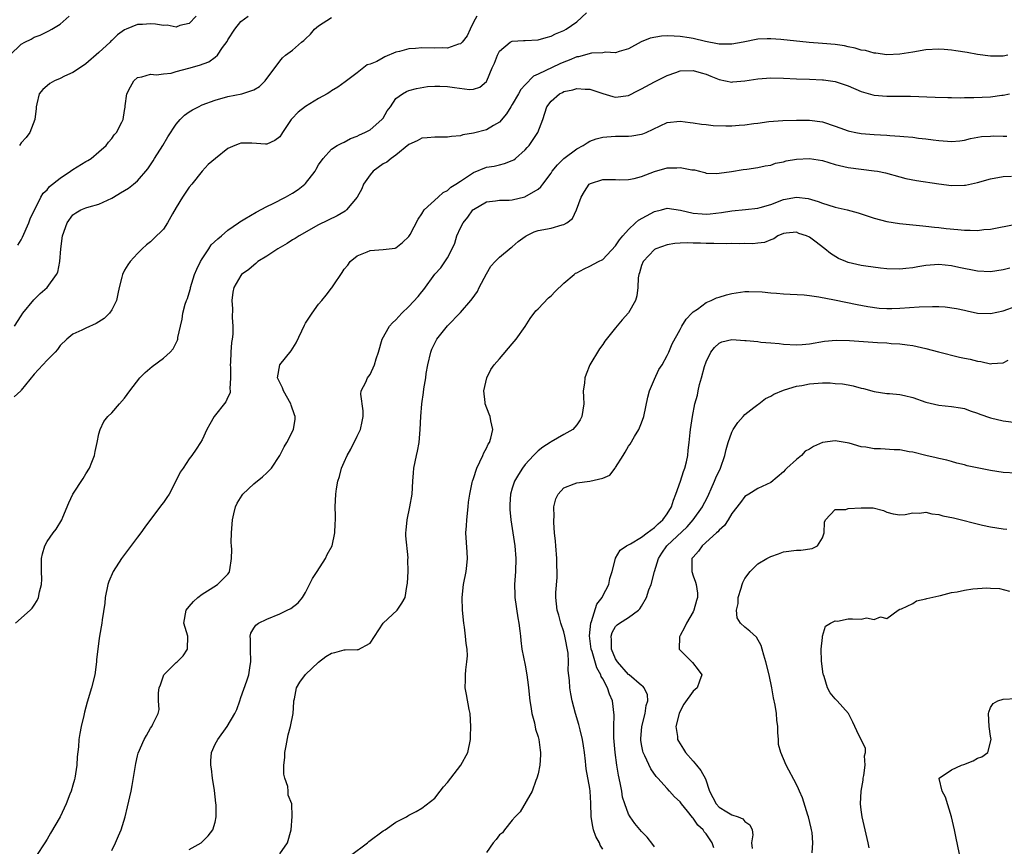
# Model space of a CAD drawing. Units: inches. Extents: x 2619000 to 2622000, y 1515000 to 1518000.
# Drawn here: x 2619295 to 2619447, y 1516136 to 1516264 of the extents above; entities that cross this region are included whole.
import ezdxf

# ---------------------------------------------------------------- set-up
doc = ezdxf.new("R2010")
doc.units = ezdxf.units.IN
doc.header["$MEASUREMENT"] = 0
doc.layers.add('LD26191515_2ft', color=71, linetype='Continuous')

msp = doc.modelspace()

# ---------------------------------------------------------------- linework, layer by layer
at = {"layer": 'LD26191515_2ft'}
for points, elevation in [([(2619294.11, 1516171), (2619296.38, 1516173), (2619296.68, 1516173.32), (2619297, 1516173.79), (2619297.46, 1516174.54), (2619297.67, 1516175), (2619297.84, 1516175.84), (2619298.14, 1516177), (2619298.17, 1516177.83), (2619298.15, 1516179), (2619298.13, 1516181), (2619298.27, 1516181.73), (2619298.64, 1516183), (2619299, 1516183.63), (2619299.95, 1516185), (2619300.42, 1516185.58), (2619301.29, 1516187), (2619301.44, 1516187.44), (2619302.36, 1516189.64), (2619302.97, 1516191), (2619304.57, 1516193.43), (2619305, 1516194.13), (2619305.57, 1516195), (2619305.92, 1516195.92), (2619306.35, 1516197), (2619306.43, 1516197.57), (2619306.75, 1516199), (2619307, 1516200.35), (2619307.19, 1516201), (2619307.76, 1516202.24), (2619308.38, 1516203), (2619309, 1516203.59), (2619310.19, 1516205), (2619311, 1516205.88), (2619311.81, 1516207), (2619313.36, 1516209), (2619314.16, 1516209.84), (2619315.26, 1516210.74), (2619317, 1516212.06), (2619318.07, 1516213), (2619318.51, 1516213.49), (2619319.18, 1516214.82), (2619319.23, 1516215), (2619319.26, 1516215.26), (2619319.65, 1516217), (2619319.92, 1516218.08), (2619320.03, 1516219), (2619320.39, 1516220.39), (2619320.59, 1516221), (2619320.71, 1516221.29), (2619321, 1516222.16), (2619321.18, 1516222.82), (2619321.21, 1516223), (2619321.84, 1516225), (2619322.16, 1516225.84), (2619322.74, 1516227), (2619323, 1516227.44), (2619324.05, 1516229), (2619324.42, 1516229.58), (2619325.45, 1516230.55), (2619325.99, 1516231), (2619327, 1516231.9), (2619328.62, 1516233), (2619328.83, 1516233.17), (2619329.61, 1516233.61), (2619331.35, 1516234.65), (2619333, 1516235.52), (2619334.01, 1516236.01), (2619335.92, 1516237), (2619337, 1516237.61), (2619337.85, 1516238.15), (2619338.9, 1516239), (2619339, 1516239.1), (2619340.49, 1516241), (2619340.67, 1516241.33), (2619341, 1516241.98), (2619341.73, 1516243), (2619343, 1516244.41), (2619343.88, 1516245), (2619344.63, 1516245.37), (2619345, 1516245.53), (2619345.95, 1516246.05), (2619347, 1516246.42), (2619347.35, 1516246.65), (2619348.18, 1516247), (2619349, 1516247.4), (2619350.83, 1516249), (2619351, 1516249.23), (2619351.66, 1516250.34), (2619352.14, 1516251), (2619353, 1516252.27), (2619354, 1516253), (2619354.63, 1516253.37), (2619355, 1516253.5), (2619356.17, 1516253.83), (2619357.89, 1516254.11), (2619359, 1516254.19), (2619359.8, 1516254.2), (2619361, 1516254.14), (2619362.04, 1516253.96), (2619364.36, 1516253.64), (2619365, 1516253.69), (2619366, 1516254), (2619367, 1516254.89), (2619367.08, 1516255), (2619367.9, 1516257), (2619368.25, 1516257.75), (2619368.69, 1516259), (2619369, 1516259.58), (2619370.69, 1516261), (2619370.88, 1516261.12), (2619371, 1516261.16), (2619372.73, 1516261.27), (2619373, 1516261.26), (2619375, 1516261.35), (2619376.27, 1516261.73), (2619377, 1516261.93), (2619377.7, 1516262.3), (2619379, 1516262.82), (2619379.34, 1516263), (2619381, 1516264.14), (2619382.47, 1516265.53)], 8602), ([(2619293.23, 1516259), (2619295, 1516260.7), (2619295.53, 1516261), (2619296.52, 1516261.48), (2619297, 1516261.77), (2619297.92, 1516262.08), (2619299.27, 1516262.73), (2619299.73, 1516263), (2619301, 1516263.79), (2619302.4, 1516265)], 8592), ([(2619365.5, 1516265), (2619365, 1516264.11), (2619364.46, 1516263), (2619364, 1516262), (2619363.25, 1516261), (2619363, 1516260.73), (2619362.68, 1516260.68), (2619361, 1516260.05), (2619360.13, 1516260.13), (2619359, 1516260.07), (2619357, 1516260.12), (2619356.03, 1516260.03), (2619355, 1516259.95), (2619353.55, 1516259.55), (2619353, 1516259.42), (2619351.28, 1516258.72), (2619351, 1516258.57), (2619350.02, 1516258.02), (2619349, 1516257.57), (2619348.53, 1516257.47), (2619347, 1516256.26), (2619345.34, 1516255), (2619345.16, 1516254.84), (2619343.98, 1516254.02), (2619343, 1516253.46), (2619342.74, 1516253.26), (2619342.34, 1516253), (2619341, 1516252.26), (2619339, 1516251.03), (2619337.85, 1516250.15), (2619336.87, 1516249.13), (2619336.77, 1516249), (2619335.44, 1516247), (2619335.28, 1516246.72), (2619335, 1516246.32), (2619334.26, 1516245.74), (2619333, 1516245.18), (2619332.82, 1516245.18), (2619330.67, 1516245.33), (2619329, 1516245.34), (2619328.73, 1516245.27), (2619328.05, 1516245), (2619327, 1516244.52), (2619325.08, 1516243), (2619323.94, 1516242.06), (2619323, 1516240.99), (2619321.4, 1516239), (2619321, 1516238.54), (2619319.98, 1516237), (2619319, 1516235.41), (2619318.39, 1516234.39), (2619317.63, 1516233), (2619317, 1516232.01), (2619315.48, 1516230.52), (2619315, 1516230.07), (2619314.41, 1516229.59), (2619313.74, 1516229), (2619313, 1516228.28), (2619311.88, 1516227), (2619311.5, 1516226.5), (2619311, 1516225.66), (2619310.66, 1516225), (2619310.58, 1516224.58), (2619310.17, 1516223), (2619309.97, 1516222.03), (2619309.72, 1516221), (2619309, 1516219.53), (2619308.67, 1516219), (2619307.82, 1516218.18), (2619306.59, 1516217.41), (2619305, 1516216.69), (2619304.38, 1516216.38), (2619303, 1516215.76), (2619302.05, 1516215), (2619301, 1516214), (2619300.59, 1516213.41), (2619300.23, 1516213), (2619299, 1516211.76), (2619298.33, 1516211), (2619297.68, 1516210.32), (2619297, 1516209.55), (2619295, 1516207.08), (2619294.92, 1516207), (2619293.92, 1516206.08)], 8600), ([(2619293.94, 1516217), (2619295, 1516218.59), (2619295.25, 1516219), (2619296.93, 1516221.07), (2619297.94, 1516222.06), (2619298.99, 1516223), (2619300.48, 1516225), (2619300.64, 1516225.36), (2619300.97, 1516227), (2619301.15, 1516229), (2619301.4, 1516231), (2619302.09, 1516233), (2619303, 1516234.26), (2619303.45, 1516234.55), (2619304.24, 1516235), (2619305, 1516235.34), (2619305.5, 1516235.5), (2619307, 1516235.89), (2619309, 1516236.84), (2619309.26, 1516237), (2619310.36, 1516237.64), (2619311.6, 1516238.4), (2619312.36, 1516239), (2619313, 1516239.53), (2619314.6, 1516241.4), (2619315.41, 1516242.59), (2619315.61, 1516243), (2619316.89, 1516245), (2619317.69, 1516246.31), (2619319, 1516248.29), (2619319.6, 1516249), (2619320.29, 1516249.71), (2619321, 1516250.2), (2619321.49, 1516250.51), (2619322.43, 1516251), (2619323, 1516251.28), (2619325, 1516252.02), (2619327, 1516252.59), (2619329.13, 1516253), (2619331, 1516253.61), (2619331.86, 1516254.14), (2619332.74, 1516255), (2619335, 1516258.06), (2619335.43, 1516258.57), (2619335.91, 1516259), (2619337, 1516259.73), (2619338.36, 1516261), (2619338.74, 1516261.26), (2619339, 1516261.49), (2619339.76, 1516262.24), (2619340.37, 1516263), (2619341, 1516263.5), (2619343, 1516264.83)], 8598), ([(2619294.47, 1516229.53), (2619295, 1516230.37), (2619295.22, 1516230.78), (2619296.17, 1516233), (2619296.39, 1516233.61), (2619298.03, 1516237), (2619298.38, 1516237.62), (2619299, 1516238.13), (2619299.38, 1516238.62), (2619301, 1516239.94), (2619302.64, 1516241), (2619303, 1516241.26), (2619305, 1516242.51), (2619305.31, 1516242.68), (2619305.82, 1516243), (2619307, 1516244.03), (2619308.17, 1516245), (2619308.5, 1516245.5), (2619309, 1516246.08), (2619309.38, 1516246.62), (2619309.76, 1516247), (2619310.59, 1516248.59), (2619310.78, 1516249), (2619311, 1516250.39), (2619311.07, 1516250.93), (2619311.11, 1516251.11), (2619311.32, 1516253), (2619311.9, 1516254.1), (2619312.45, 1516255), (2619313, 1516255.52), (2619313.65, 1516255.65), (2619315, 1516256.02), (2619315.93, 1516255.93), (2619317, 1516256.09), (2619318.2, 1516256.2), (2619319, 1516256.45), (2619320.96, 1516256.96), (2619322.57, 1516257.43), (2619324.03, 1516257.97), (2619325, 1516258.66), (2619325.39, 1516259), (2619326.17, 1516260.17), (2619326.88, 1516261.12), (2619327, 1516261.36), (2619328.07, 1516263), (2619329, 1516264.18), (2619330.11, 1516265)], 8596), ([(2619322.08, 1516265), (2619321, 1516263.88), (2619319.56, 1516263.56), (2619319, 1516263.34), (2619317.61, 1516263.61), (2619317, 1516263.58), (2619315.8, 1516263.8), (2619315, 1516263.84), (2619313.75, 1516263.75), (2619313, 1516263.74), (2619311.22, 1516263), (2619311, 1516262.89), (2619309.89, 1516262.11), (2619309, 1516261.23), (2619308.87, 1516261.13), (2619308.75, 1516261), (2619307, 1516259.37), (2619305, 1516257.63), (2619304.63, 1516257.37), (2619303, 1516256.29), (2619301.72, 1516255.72), (2619301, 1516255.38), (2619300.13, 1516255), (2619299.43, 1516254.57), (2619299, 1516254.25), (2619298.32, 1516253.68), (2619297.78, 1516253), (2619297.42, 1516251.42), (2619297.3, 1516251), (2619297.29, 1516250.71), (2619297.1, 1516249), (2619296.32, 1516247), (2619295.78, 1516246.22), (2619295, 1516245.38), (2619294.74, 1516245)], 8594), ([(2619447.73, 1516259), (2619447, 1516258.83), (2619445, 1516258.84), (2619443, 1516259.1), (2619441.4, 1516259.4), (2619439.67, 1516259.67), (2619439, 1516259.76), (2619437.86, 1516259.86), (2619437, 1516259.91), (2619435, 1516259.8), (2619433, 1516259.47), (2619431, 1516259.12), (2619429, 1516259.03), (2619427.28, 1516259.28), (2619427, 1516259.29), (2619425.68, 1516259.68), (2619425, 1516259.78), (2619424.08, 1516260.08), (2619423, 1516260.28), (2619422.42, 1516260.42), (2619421, 1516260.62), (2619419, 1516260.8), (2619416.94, 1516260.94), (2619412.59, 1516261.41), (2619411, 1516261.52), (2619410.48, 1516261.52), (2619409, 1516261.46), (2619406.76, 1516261), (2619405, 1516260.67), (2619404.7, 1516260.7), (2619403, 1516260.7), (2619402.76, 1516260.76), (2619400.9, 1516261.1), (2619399, 1516261.55), (2619398.36, 1516261.64), (2619397, 1516261.86), (2619396.07, 1516261.93), (2619395, 1516261.95), (2619394.08, 1516261.92), (2619392.37, 1516261.63), (2619390.94, 1516261.06), (2619389, 1516259.94), (2619387.54, 1516259.54), (2619387, 1516259.36), (2619385.43, 1516259.43), (2619385, 1516259.35), (2619383.28, 1516259.28), (2619381.27, 1516258.73), (2619381, 1516258.71), (2619379.8, 1516258.2), (2619379, 1516257.92), (2619378.35, 1516257.65), (2619375, 1516256.04), (2619374.28, 1516255.72), (2619373, 1516254.41), (2619372.32, 1516253.68), (2619371.96, 1516253), (2619371, 1516251.33), (2619370.79, 1516251), (2619370.13, 1516249.87), (2619369, 1516248.59), (2619368.08, 1516248.08), (2619367, 1516247.42), (2619365, 1516246.89), (2619363.37, 1516246.63), (2619363, 1516246.51), (2619361.61, 1516246.39), (2619361, 1516246.26), (2619359, 1516246.26), (2619357.84, 1516246.16), (2619357, 1516246.1), (2619356.28, 1516245.72), (2619355, 1516245.12), (2619353, 1516243.51), (2619352.28, 1516243), (2619351.58, 1516242.42), (2619351, 1516242.14), (2619349.49, 1516241), (2619349, 1516240.46), (2619347.98, 1516239), (2619347.71, 1516238.29), (2619347, 1516237.01), (2619345.34, 1516235), (2619345.16, 1516234.84), (2619343.9, 1516234.1), (2619341, 1516232.69), (2619338.02, 1516231), (2619337.41, 1516230.59), (2619337, 1516230.36), (2619336.17, 1516229.83), (2619334.7, 1516229), (2619333, 1516227.85), (2619331.6, 1516227), (2619331.31, 1516226.69), (2619331, 1516226.47), (2619330.23, 1516225.77), (2619329.11, 1516225), (2619329, 1516224.84), (2619327.9, 1516223), (2619327.74, 1516222.26), (2619327.59, 1516221), (2619327.68, 1516219.68), (2619327.65, 1516218.35), (2619327.76, 1516217), (2619327.77, 1516215.77), (2619327.66, 1516215), (2619327.52, 1516214.48), (2619327.43, 1516213), (2619327.37, 1516211.37), (2619327.32, 1516211), (2619327.37, 1516210.63), (2619327.4, 1516209), (2619327.28, 1516207.28), (2619327.36, 1516207), (2619327.33, 1516206.67), (2619327, 1516206.02), (2619326.69, 1516205.31), (2619324.88, 1516203), (2619324.19, 1516201.81), (2619323.74, 1516201), (2619323, 1516199.42), (2619322.76, 1516199), (2619322.06, 1516197.94), (2619321.41, 1516197), (2619321, 1516196.46), (2619320.04, 1516195), (2619319.59, 1516194.41), (2619318.89, 1516192.89), (2619317.88, 1516191), (2619317.54, 1516190.46), (2619317, 1516189.7), (2619316.69, 1516189.31), (2619314.12, 1516185.88), (2619313.51, 1516185), (2619313, 1516184.34), (2619310.5, 1516181), (2619309.21, 1516179), (2619308.56, 1516177.44), (2619308.4, 1516177), (2619307.98, 1516175), (2619307.92, 1516174.08), (2619307.52, 1516171.52), (2619307.47, 1516171), (2619307.12, 1516169), (2619307, 1516168.25), (2619306.67, 1516165.33), (2619306.67, 1516165), (2619306.38, 1516163), (2619305.87, 1516161), (2619305.21, 1516158.79), (2619304.79, 1516157.21), (2619304.68, 1516156.68), (2619304.27, 1516155), (2619304.06, 1516153.94), (2619303.93, 1516153), (2619303.84, 1516151.84), (2619303.68, 1516150.32), (2619303.58, 1516149), (2619303.27, 1516147), (2619303.22, 1516146.78), (2619303, 1516145.94), (2619302.72, 1516145), (2619302.51, 1516144.51), (2619301.93, 1516143), (2619301.66, 1516142.34), (2619301, 1516141), (2619299.51, 1516138.49), (2619299, 1516137.56), (2619298.67, 1516137), (2619297.36, 1516135)], 8604), ([(2619309, 1516135.78), (2619309.61, 1516137), (2619310.06, 1516138.06), (2619310.49, 1516139), (2619311.08, 1516141), (2619311.46, 1516142.54), (2619312, 1516145), (2619312.16, 1516145.84), (2619312.73, 1516149.27), (2619313, 1516150.46), (2619313.12, 1516150.88), (2619314.05, 1516153), (2619314.37, 1516153.63), (2619315, 1516154.74), (2619315.21, 1516155), (2619315.36, 1516155.36), (2619316.19, 1516157), (2619316.36, 1516157.64), (2619316.27, 1516159), (2619316.24, 1516160.24), (2619316.37, 1516161), (2619316.54, 1516161.46), (2619317, 1516162.85), (2619317.09, 1516163), (2619319, 1516164.91), (2619319.12, 1516165), (2619320.06, 1516165.94), (2619320.75, 1516167), (2619320.76, 1516169), (2619320.16, 1516171), (2619320.51, 1516173), (2619321, 1516173.6), (2619321.65, 1516174.35), (2619322.32, 1516175), (2619323, 1516175.52), (2619324.26, 1516176.26), (2619325.36, 1516177), (2619327, 1516178.59), (2619327.16, 1516178.84), (2619327.25, 1516179), (2619327.26, 1516179.26), (2619327.54, 1516181), (2619327.58, 1516182.42), (2619327.53, 1516183), (2619327.51, 1516183.51), (2619327.54, 1516185), (2619327.68, 1516187), (2619327.93, 1516187.93), (2619328.16, 1516189), (2619328.43, 1516189.57), (2619329.18, 1516190.82), (2619329.32, 1516191), (2619331, 1516192.61), (2619332.34, 1516193.66), (2619333, 1516194.28), (2619333.71, 1516195), (2619335.01, 1516197), (2619335.69, 1516198.31), (2619336.1, 1516199), (2619337.14, 1516201), (2619337.39, 1516202.61), (2619337.42, 1516203), (2619337.29, 1516203.29), (2619336.78, 1516204.78), (2619336.75, 1516205), (2619335.61, 1516207), (2619335.45, 1516207.45), (2619335, 1516208.29), (2619334.79, 1516208.79), (2619334.67, 1516209), (2619335.01, 1516211), (2619336.8, 1516213.2), (2619337.57, 1516214.43), (2619338.84, 1516217.16), (2619339, 1516217.45), (2619340.02, 1516219), (2619341, 1516220.44), (2619341.53, 1516221), (2619342.2, 1516221.8), (2619343, 1516222.89), (2619343.06, 1516222.94), (2619343.27, 1516223.27), (2619344.67, 1516225.33), (2619345, 1516225.85), (2619345.53, 1516226.47), (2619345.9, 1516227), (2619347, 1516227.88), (2619348.54, 1516228.54), (2619349, 1516228.72), (2619351, 1516228.9), (2619352.89, 1516229.11), (2619353, 1516229.16), (2619354.03, 1516229.97), (2619355, 1516230.88), (2619355.19, 1516231.19), (2619356.43, 1516233.57), (2619357, 1516234.38), (2619357.39, 1516235), (2619359.51, 1516237), (2619360.3, 1516237.7), (2619361, 1516238), (2619361.47, 1516238.53), (2619362.26, 1516239), (2619363, 1516239.48), (2619364.38, 1516240.38), (2619365, 1516240.83), (2619367, 1516241.62), (2619368.19, 1516241.81), (2619369, 1516242.01), (2619369.82, 1516242.18), (2619371, 1516242.66), (2619371.22, 1516242.78), (2619371.49, 1516243), (2619373, 1516244.33), (2619373.31, 1516244.69), (2619373.6, 1516245), (2619374.96, 1516247), (2619375.75, 1516249), (2619376.02, 1516250.02), (2619376.37, 1516251), (2619377, 1516251.84), (2619378.29, 1516253), (2619378.78, 1516253.22), (2619379, 1516253.34), (2619380.38, 1516253.62), (2619381, 1516253.82), (2619382.28, 1516253.72), (2619383, 1516253.69), (2619385, 1516253.03), (2619386.59, 1516252.59), (2619387, 1516252.5), (2619389, 1516252.74), (2619390.47, 1516253.53), (2619391, 1516253.78), (2619393, 1516254.87), (2619393.31, 1516255), (2619395, 1516255.83), (2619396.31, 1516256.31), (2619397, 1516256.55), (2619399, 1516256.62), (2619400.22, 1516256.22), (2619401, 1516256.02), (2619401.72, 1516255.72), (2619403, 1516255.23), (2619405, 1516254.81), (2619405.16, 1516254.84), (2619407, 1516254.99), (2619409, 1516255.33), (2619411, 1516255.46), (2619413, 1516255.4), (2619415, 1516255.3), (2619417, 1516255.26), (2619419, 1516255.18), (2619419.16, 1516255.16), (2619421, 1516254.89), (2619423, 1516254.21), (2619425, 1516253.34), (2619426.82, 1516252.82), (2619427, 1516252.79), (2619429, 1516252.65), (2619430.65, 1516252.65), (2619432.62, 1516252.62), (2619436.48, 1516252.48), (2619438.42, 1516252.42), (2619439, 1516252.43), (2619440.39, 1516252.39), (2619441, 1516252.42), (2619442.42, 1516252.42), (2619445, 1516252.55), (2619446.77, 1516252.77), (2619447, 1516252.78), (2619447.97, 1516253)], 8606), ([(2619321, 1516135.93), (2619322.84, 1516137), (2619323.92, 1516138.08), (2619324.66, 1516139), (2619325, 1516140.2), (2619325.16, 1516141), (2619325.15, 1516142.85), (2619325.14, 1516143.14), (2619324.91, 1516145.09), (2619324.61, 1516147), (2619324.43, 1516148.43), (2619324.33, 1516149), (2619324.33, 1516149.67), (2619324.44, 1516151), (2619325, 1516152.28), (2619325.44, 1516153), (2619326.89, 1516155), (2619328.04, 1516157), (2619328.35, 1516157.65), (2619328.81, 1516159), (2619329, 1516159.48), (2619329.94, 1516162.06), (2619330.25, 1516163), (2619330.45, 1516164.45), (2619330.55, 1516165), (2619330.47, 1516167), (2619330.51, 1516168.51), (2619330.44, 1516169), (2619330.54, 1516169.46), (2619331, 1516170.22), (2619331.31, 1516170.69), (2619331.71, 1516171), (2619333, 1516171.62), (2619335, 1516172.46), (2619336.18, 1516173), (2619336.73, 1516173.27), (2619337.87, 1516174.13), (2619338.53, 1516175), (2619339, 1516175.78), (2619340.07, 1516177.93), (2619340.79, 1516179), (2619342.07, 1516181), (2619342.36, 1516181.64), (2619343.1, 1516183), (2619343.56, 1516185), (2619343.59, 1516186.41), (2619343.64, 1516187), (2619343.64, 1516187.64), (2619343.6, 1516189), (2619343.7, 1516191), (2619343.8, 1516191.8), (2619344.01, 1516193), (2619344.27, 1516193.73), (2619344.58, 1516195), (2619345, 1516195.92), (2619345.46, 1516197), (2619346.03, 1516197.97), (2619347, 1516199.99), (2619347.51, 1516201), (2619347.76, 1516202.24), (2619347.93, 1516203), (2619347.91, 1516203.91), (2619347.54, 1516206.46), (2619347.62, 1516207), (2619348.33, 1516208.33), (2619348.58, 1516209), (2619349, 1516209.5), (2619349.68, 1516211), (2619349.93, 1516211.93), (2619350.28, 1516213), (2619350.85, 1516215), (2619352, 1516217), (2619352.48, 1516217.52), (2619353, 1516218.01), (2619353.89, 1516219), (2619355, 1516220.05), (2619356.42, 1516221.58), (2619357, 1516222.3), (2619357.33, 1516222.67), (2619359, 1516225.06), (2619359.95, 1516226.05), (2619361, 1516227.59), (2619361.72, 1516229), (2619362.12, 1516229.88), (2619362.44, 1516231), (2619363, 1516232.24), (2619363.41, 1516233), (2619364.1, 1516233.9), (2619364.9, 1516235), (2619365, 1516235.1), (2619367, 1516236.28), (2619368.42, 1516236.42), (2619369, 1516236.5), (2619370.53, 1516236.53), (2619371, 1516236.59), (2619372.96, 1516237.04), (2619375, 1516238.22), (2619375.43, 1516238.57), (2619375.71, 1516239), (2619377, 1516240.73), (2619377.17, 1516241), (2619377.99, 1516242.01), (2619379, 1516243), (2619381, 1516244.47), (2619381.98, 1516245), (2619382.59, 1516245.41), (2619383, 1516245.64), (2619383.99, 1516246.01), (2619385, 1516246.28), (2619385.65, 1516246.35), (2619387, 1516246.44), (2619387.56, 1516246.44), (2619389, 1516246.45), (2619389.52, 1516246.48), (2619391, 1516246.72), (2619391.22, 1516246.78), (2619391.74, 1516247), (2619395, 1516248.55), (2619397, 1516248.76), (2619398.54, 1516248.54), (2619399, 1516248.51), (2619400.27, 1516248.27), (2619401, 1516248.22), (2619402.09, 1516248.09), (2619404.04, 1516248.04), (2619405, 1516248.05), (2619406.14, 1516248.14), (2619407, 1516248.19), (2619408.4, 1516248.4), (2619409, 1516248.46), (2619410.7, 1516248.7), (2619412.86, 1516248.86), (2619415, 1516248.91), (2619417, 1516248.89), (2619419, 1516248.64), (2619421, 1516248), (2619421.7, 1516247.7), (2619423, 1516247.26), (2619423.21, 1516247.21), (2619424.19, 1516247), (2619425, 1516246.85), (2619427, 1516246.69), (2619429, 1516246.59), (2619429.45, 1516246.55), (2619431, 1516246.46), (2619431.62, 1516246.38), (2619433, 1516246.26), (2619433.87, 1516246.13), (2619435, 1516246.02), (2619436.15, 1516245.85), (2619437, 1516245.76), (2619438.35, 1516245.65), (2619439, 1516245.62), (2619440.27, 1516245.73), (2619441, 1516245.82), (2619441.95, 1516246.05), (2619443.64, 1516246.36), (2619445, 1516246.46), (2619445.52, 1516246.48), (2619447, 1516246.41), (2619447.56, 1516246.44)], 8608), ([(2619335, 1516135.28), (2619336.23, 1516137), (2619336.78, 1516139), (2619336.94, 1516141.06), (2619336.89, 1516143), (2619336.34, 1516144.34), (2619336.34, 1516145), (2619336.27, 1516145.73), (2619335.78, 1516147), (2619335.62, 1516147.62), (2619335.64, 1516149), (2619335.79, 1516150.21), (2619335.81, 1516151), (2619336.02, 1516152.02), (2619336.31, 1516153.69), (2619336.7, 1516155), (2619337.08, 1516157), (2619337.18, 1516158.82), (2619337.21, 1516159), (2619337.29, 1516159.29), (2619337.63, 1516161), (2619338.12, 1516161.88), (2619339, 1516163.03), (2619341, 1516164.95), (2619342.16, 1516165.84), (2619343, 1516166.37), (2619343.54, 1516166.46), (2619345, 1516166.9), (2619345.14, 1516166.86), (2619347, 1516166.92), (2619347.1, 1516166.9), (2619349, 1516167.92), (2619351, 1516171), (2619353.19, 1516173), (2619353.9, 1516174.1), (2619354.41, 1516175), (2619354.68, 1516176.68), (2619354.8, 1516177.2), (2619354.88, 1516179), (2619354.86, 1516180.86), (2619354.88, 1516181.12), (2619354.52, 1516184.52), (2619354.52, 1516185), (2619354.58, 1516185.42), (2619354.71, 1516187), (2619355.17, 1516189), (2619355.5, 1516191), (2619355.6, 1516193), (2619355.73, 1516194.27), (2619355.79, 1516195), (2619355.97, 1516195.97), (2619356.19, 1516197), (2619356.35, 1516197.65), (2619356.58, 1516199), (2619356.77, 1516201), (2619356.85, 1516203), (2619357, 1516205), (2619357.25, 1516206.75), (2619357.3, 1516207.3), (2619357.6, 1516209), (2619357.67, 1516209.67), (2619357.92, 1516211), (2619358.38, 1516213), (2619358.54, 1516213.46), (2619359.2, 1516214.8), (2619359.32, 1516215), (2619360.96, 1516217.04), (2619363, 1516219.11), (2619364.61, 1516221), (2619364.78, 1516221.22), (2619365.61, 1516222.39), (2619365.9, 1516223), (2619367, 1516225.13), (2619367.68, 1516226.32), (2619368.35, 1516227), (2619369, 1516227.71), (2619370.83, 1516229.17), (2619371, 1516229.28), (2619371.9, 1516230.1), (2619373, 1516230.9), (2619373.15, 1516231), (2619374.39, 1516231.61), (2619375, 1516231.8), (2619377, 1516232.2), (2619378.7, 1516232.7), (2619379, 1516232.74), (2619379.47, 1516233), (2619380.33, 1516233.67), (2619380.94, 1516235), (2619381.64, 1516237), (2619382.16, 1516237.84), (2619382.92, 1516239), (2619383, 1516239.07), (2619383.1, 1516239.1), (2619385, 1516239.7), (2619387, 1516239.7), (2619387.66, 1516239.65), (2619389, 1516239.7), (2619389.86, 1516239.86), (2619391, 1516240.2), (2619393, 1516240.95), (2619395, 1516241.51), (2619396.47, 1516241.53), (2619397, 1516241.6), (2619398.77, 1516241.23), (2619399.21, 1516241.21), (2619399.99, 1516241), (2619400.8, 1516240.8), (2619401, 1516240.73), (2619402.66, 1516240.66), (2619403, 1516240.68), (2619404.94, 1516240.94), (2619406.74, 1516241.26), (2619407.33, 1516241.33), (2619409, 1516241.56), (2619410.17, 1516241.83), (2619411, 1516241.94), (2619411.77, 1516242.23), (2619413, 1516242.47), (2619413.41, 1516242.59), (2619415, 1516242.89), (2619417, 1516242.99), (2619419, 1516242.66), (2619421, 1516242.07), (2619423, 1516241.57), (2619425, 1516241.3), (2619427, 1516241.09), (2619427.53, 1516241), (2619428.75, 1516240.75), (2619431, 1516240.13), (2619431.9, 1516239.9), (2619433.57, 1516239.57), (2619437, 1516239.04), (2619439, 1516238.81), (2619441, 1516238.84), (2619441.14, 1516238.86), (2619443, 1516239.25), (2619445, 1516239.82), (2619447, 1516240.19), (2619448.25, 1516240.25)], 8610), ([(2619345.96, 1516135), (2619348.58, 1516137), (2619348.8, 1516137.2), (2619351, 1516138.85), (2619351.12, 1516138.88), (2619351.31, 1516139), (2619353, 1516140.19), (2619354.61, 1516141), (2619354.86, 1516141.14), (2619355, 1516141.27), (2619356.14, 1516141.86), (2619357, 1516142.33), (2619359, 1516143.89), (2619359.84, 1516145), (2619360.36, 1516145.64), (2619361, 1516146.31), (2619361.48, 1516147), (2619363.06, 1516149), (2619364.14, 1516151), (2619364.53, 1516153), (2619364.56, 1516153.44), (2619364.59, 1516155), (2619364.48, 1516157), (2619364.34, 1516157.66), (2619363.94, 1516159.94), (2619363.73, 1516161), (2619363.77, 1516162.23), (2619363.76, 1516163), (2619363.8, 1516163.8), (2619363.98, 1516165), (2619364.05, 1516165.95), (2619364, 1516167), (2619363.85, 1516167.85), (2619363.78, 1516169), (2619363.61, 1516170.39), (2619363.52, 1516171), (2619363.31, 1516173), (2619363.25, 1516175), (2619363.46, 1516177), (2619363.86, 1516179), (2619363.95, 1516179.95), (2619364.06, 1516181), (2619364.02, 1516181.98), (2619363.83, 1516185), (2619363.9, 1516186.1), (2619363.95, 1516187), (2619364.19, 1516189), (2619364.25, 1516189.75), (2619364.43, 1516191), (2619364.81, 1516192.81), (2619364.84, 1516193), (2619365, 1516193.43), (2619365.5, 1516195), (2619366, 1516196), (2619366.45, 1516197), (2619366.6, 1516197.39), (2619367, 1516198.09), (2619367.28, 1516198.72), (2619367.46, 1516199), (2619367.68, 1516199.68), (2619367.97, 1516201), (2619367.68, 1516202.32), (2619367.57, 1516203), (2619367.4, 1516203.4), (2619366.83, 1516205), (2619366.82, 1516205.18), (2619366.62, 1516207), (2619367.09, 1516209), (2619367.68, 1516210.32), (2619368.19, 1516211), (2619369, 1516211.97), (2619371, 1516214.26), (2619371.61, 1516215), (2619373, 1516216.96), (2619373.79, 1516218.21), (2619374.63, 1516219.37), (2619375, 1516219.69), (2619376.61, 1516221.39), (2619377, 1516221.72), (2619377.63, 1516222.37), (2619379, 1516223.69), (2619380.57, 1516225), (2619380.81, 1516225.19), (2619381, 1516225.26), (2619382.11, 1516225.89), (2619383, 1516226.28), (2619384.33, 1516227), (2619385, 1516227.34), (2619387, 1516229.45), (2619387.6, 1516230.4), (2619388.11, 1516231), (2619389, 1516232), (2619390.09, 1516233), (2619390.55, 1516233.45), (2619393, 1516234.75), (2619394.1, 1516235), (2619395, 1516235.26), (2619397.02, 1516234.98), (2619399, 1516234.53), (2619400.39, 1516234.39), (2619401, 1516234.35), (2619401.61, 1516234.39), (2619403.41, 1516234.59), (2619405, 1516234.89), (2619407.08, 1516235.08), (2619409, 1516235.28), (2619409.37, 1516235.37), (2619411, 1516235.87), (2619413, 1516236.61), (2619415, 1516236.98), (2619416.78, 1516236.78), (2619418.33, 1516236.33), (2619419, 1516236.04), (2619419.82, 1516235.82), (2619421, 1516235.42), (2619422.82, 1516235), (2619424.55, 1516234.55), (2619427, 1516233.75), (2619429, 1516233.22), (2619430.93, 1516232.93), (2619434.53, 1516232.53), (2619435, 1516232.49), (2619436.33, 1516232.33), (2619437, 1516232.29), (2619438.15, 1516232.15), (2619439.99, 1516231.99), (2619441, 1516231.87), (2619441.9, 1516231.9), (2619443, 1516231.83), (2619443.97, 1516231.97), (2619445, 1516232.04), (2619446.31, 1516232.31), (2619449, 1516232.78)], 8612), ([(2619448.01, 1516226.01), (2619447, 1516225.74), (2619445, 1516225.44), (2619443, 1516225.53), (2619440.1, 1516226.1), (2619439, 1516226.36), (2619437, 1516226.58), (2619435, 1516226.41), (2619433.78, 1516226.22), (2619433, 1516226.06), (2619431.92, 1516225.92), (2619431, 1516225.84), (2619429, 1516225.9), (2619428.01, 1516225.99), (2619425.71, 1516226.29), (2619425, 1516226.41), (2619423, 1516226.86), (2619422.64, 1516227), (2619421.5, 1516227.5), (2619420.24, 1516228.24), (2619419.36, 1516229), (2619417.82, 1516230.18), (2619417, 1516230.78), (2619416.56, 1516231), (2619415.38, 1516231.38), (2619415, 1516231.56), (2619413.41, 1516231.41), (2619413, 1516231.38), (2619412.13, 1516231), (2619411.49, 1516230.51), (2619411, 1516230.38), (2619410.06, 1516229.94), (2619409, 1516229.88), (2619408.23, 1516229.77), (2619407, 1516229.82), (2619406.22, 1516229.78), (2619405, 1516229.81), (2619404.22, 1516229.78), (2619402.2, 1516229.8), (2619401, 1516229.82), (2619400.13, 1516229.87), (2619399, 1516229.88), (2619398.08, 1516229.92), (2619397, 1516229.85), (2619396.18, 1516229.82), (2619395, 1516229.61), (2619393.22, 1516229), (2619393, 1516228.86), (2619391.28, 1516227), (2619391, 1516226.41), (2619390.71, 1516225.29), (2619390.59, 1516225), (2619390.5, 1516224.5), (2619390.43, 1516223), (2619390.28, 1516221.72), (2619390.06, 1516221), (2619389, 1516219.07), (2619387.99, 1516218.01), (2619387, 1516216.75), (2619385.32, 1516214.68), (2619385, 1516214.16), (2619384.48, 1516213.52), (2619383.03, 1516211), (2619382.42, 1516209.58), (2619382.23, 1516209), (2619382.16, 1516208.16), (2619382, 1516207), (2619382.01, 1516205.99), (2619382.06, 1516205), (2619381.79, 1516203), (2619381.5, 1516202.5), (2619381, 1516201.75), (2619380.35, 1516201), (2619379, 1516200.22), (2619377, 1516199.1), (2619376.87, 1516199), (2619375.71, 1516198.29), (2619375, 1516197.71), (2619374.28, 1516197), (2619373, 1516195.58), (2619372.56, 1516195), (2619371.95, 1516194.05), (2619371.35, 1516193), (2619371, 1516191.94), (2619370.73, 1516191), (2619370.64, 1516189.36), (2619370.6, 1516189), (2619370.61, 1516188.61), (2619370.76, 1516187), (2619371.4, 1516183), (2619371.56, 1516181), (2619371.51, 1516179), (2619371.36, 1516177), (2619371.4, 1516175.4), (2619371.4, 1516175), (2619371.84, 1516171.84), (2619372.01, 1516171), (2619372.19, 1516169.81), (2619372.25, 1516169), (2619372.32, 1516168.32), (2619372.5, 1516167), (2619373, 1516164.5), (2619373.27, 1516163), (2619373.46, 1516161.46), (2619373.5, 1516161), (2619373.72, 1516159), (2619373.89, 1516158.11), (2619374.05, 1516157), (2619374.45, 1516155.55), (2619374.61, 1516154.61), (2619375, 1516153.41), (2619375.11, 1516153), (2619375.33, 1516151.33), (2619375.39, 1516151), (2619375.38, 1516150.62), (2619375.26, 1516149), (2619375, 1516147.67), (2619374.81, 1516147), (2619374.66, 1516146.66), (2619374.1, 1516145), (2619372.23, 1516141.77), (2619371.46, 1516141), (2619371, 1516140.49), (2619369.8, 1516139), (2619369.48, 1516138.52), (2619369, 1516138.22), (2619368.51, 1516137.49), (2619368.07, 1516137), (2619367, 1516135.49)], 8614), ([(2619385, 1516136), (2619384.6, 1516136.6), (2619384.49, 1516137), (2619383.95, 1516137.95), (2619383.6, 1516139), (2619383.49, 1516139.49), (2619383.21, 1516141), (2619383.15, 1516143.15), (2619383.06, 1516145), (2619383, 1516145.41), (2619382.44, 1516148.44), (2619382.38, 1516149), (2619382.35, 1516149.65), (2619382.18, 1516151), (2619382.01, 1516152.01), (2619381.88, 1516153), (2619381.5, 1516154.5), (2619381.32, 1516155.32), (2619380.8, 1516157), (2619380.27, 1516159), (2619380.06, 1516160.06), (2619379.9, 1516161), (2619379.87, 1516162.12), (2619379.66, 1516163.66), (2619379.71, 1516165), (2619379.63, 1516166.37), (2619379.15, 1516169), (2619379, 1516169.67), (2619378.53, 1516171), (2619378.22, 1516172.22), (2619377.95, 1516173), (2619377.75, 1516175), (2619377.77, 1516175.77), (2619377.94, 1516178.06), (2619377.97, 1516179), (2619377.91, 1516179.91), (2619377.9, 1516181), (2619377.72, 1516183), (2619377.69, 1516183.69), (2619377.55, 1516185), (2619377.41, 1516186.59), (2619377.43, 1516187), (2619377.5, 1516187.5), (2619377.45, 1516189), (2619377.76, 1516190.24), (2619378.12, 1516191), (2619379, 1516191.98), (2619380.57, 1516192.57), (2619381, 1516192.76), (2619383, 1516192.99), (2619385, 1516193.46), (2619386.09, 1516193.91), (2619386.91, 1516195), (2619387, 1516195.1), (2619388.15, 1516197), (2619388.49, 1516197.51), (2619389, 1516198.4), (2619389.25, 1516198.75), (2619389.92, 1516199.92), (2619390.59, 1516201), (2619390.72, 1516201.28), (2619391, 1516202.01), (2619391.34, 1516203), (2619391.97, 1516206.03), (2619392.24, 1516207), (2619393, 1516208.81), (2619393.71, 1516210.29), (2619394.19, 1516211), (2619395, 1516212.47), (2619395.25, 1516213), (2619395.74, 1516214.26), (2619397, 1516216.47), (2619397.27, 1516217), (2619397.92, 1516218.08), (2619398.78, 1516219), (2619399, 1516219.21), (2619399.65, 1516219.65), (2619401, 1516220.65), (2619401.81, 1516221), (2619402.62, 1516221.38), (2619403, 1516221.52), (2619404.15, 1516221.85), (2619405, 1516222.09), (2619407, 1516222.36), (2619407.62, 1516222.38), (2619409.7, 1516222.3), (2619411, 1516222.15), (2619411.89, 1516222.11), (2619413, 1516222.01), (2619414.03, 1516221.97), (2619416.16, 1516221.84), (2619417, 1516221.75), (2619418.43, 1516221.57), (2619420.9, 1516221.1), (2619424.37, 1516220.37), (2619426.05, 1516220.05), (2619427.81, 1516219.81), (2619429, 1516219.74), (2619429.73, 1516219.73), (2619431, 1516219.77), (2619434, 1516220), (2619436.07, 1516220.07), (2619437, 1516220.03), (2619437.98, 1516219.98), (2619439.75, 1516219.75), (2619441, 1516219.46), (2619441.39, 1516219.39), (2619443, 1516219.03), (2619445, 1516218.95), (2619447, 1516219.39), (2619449, 1516220.13)], 8616), ([(2619393, 1516136.35), (2619392.74, 1516136.74), (2619391.86, 1516137.86), (2619391, 1516138.74), (2619389.96, 1516139.96), (2619389.25, 1516141), (2619389, 1516141.44), (2619388.42, 1516143), (2619388.08, 1516144.08), (2619387.96, 1516145), (2619387.72, 1516146.28), (2619387.45, 1516147.45), (2619387.18, 1516149), (2619386.92, 1516151), (2619386.73, 1516153.27), (2619386.72, 1516155), (2619386.76, 1516156.77), (2619386.5, 1516159), (2619386.03, 1516160.03), (2619385.72, 1516161), (2619385, 1516162.36), (2619384.76, 1516162.76), (2619384.7, 1516163), (2619384.07, 1516164.07), (2619383.36, 1516166.64), (2619383.23, 1516167), (2619382.98, 1516169.02), (2619383.14, 1516171), (2619383.26, 1516171.26), (2619384.07, 1516173.93), (2619384.89, 1516175), (2619385, 1516175.26), (2619385.93, 1516177), (2619386.09, 1516177.91), (2619386.46, 1516179), (2619386.97, 1516181.03), (2619387, 1516181.07), (2619387.71, 1516182.29), (2619388.69, 1516183), (2619389.29, 1516183.29), (2619391, 1516184.31), (2619391.87, 1516185), (2619393, 1516185.81), (2619393.59, 1516186.41), (2619394.31, 1516187), (2619395, 1516187.95), (2619395.65, 1516189), (2619395.95, 1516190.05), (2619396.34, 1516191), (2619397.03, 1516193), (2619397.5, 1516194.5), (2619397.71, 1516195), (2619397.97, 1516195.97), (2619398.17, 1516197), (2619398.21, 1516197.79), (2619398.38, 1516199), (2619398.55, 1516200.55), (2619398.58, 1516201), (2619398.9, 1516203), (2619399.28, 1516205), (2619399.66, 1516206.34), (2619399.77, 1516207), (2619399.97, 1516207.97), (2619400.3, 1516209), (2619400.74, 1516210.74), (2619401, 1516211.47), (2619401.75, 1516213), (2619402.28, 1516213.72), (2619403, 1516214.35), (2619403.44, 1516214.56), (2619405, 1516214.93), (2619407, 1516214.81), (2619407.22, 1516214.78), (2619409, 1516214.62), (2619409.46, 1516214.54), (2619411, 1516214.42), (2619412.3, 1516214.3), (2619413, 1516214.21), (2619415, 1516214.1), (2619415.85, 1516214.15), (2619417, 1516214.25), (2619419.34, 1516214.66), (2619421.15, 1516214.85), (2619423.2, 1516214.8), (2619425.38, 1516214.62), (2619427.54, 1516214.46), (2619429, 1516214.41), (2619429.66, 1516214.34), (2619431, 1516214.27), (2619432.14, 1516214.14), (2619433, 1516213.99), (2619434.32, 1516213.68), (2619435, 1516213.54), (2619436.99, 1516213.01), (2619440.21, 1516212.21), (2619441, 1516212.06), (2619441.88, 1516211.88), (2619443, 1516211.57), (2619443.54, 1516211.54), (2619445, 1516211.15), (2619445.21, 1516211.21), (2619447, 1516211.32), (2619447.76, 1516211.76)], 8618), ([(2619402.22, 1516136.22), (2619401.92, 1516137), (2619401, 1516138.37), (2619400.71, 1516138.71), (2619400.53, 1516139), (2619399.74, 1516139.74), (2619399, 1516140.8), (2619398.89, 1516140.89), (2619398.13, 1516141.87), (2619397.21, 1516143), (2619397, 1516143.32), (2619396.13, 1516144.13), (2619395.35, 1516145), (2619395, 1516145.4), (2619393.52, 1516147), (2619393.26, 1516147.26), (2619392.44, 1516148.44), (2619391.53, 1516150.47), (2619391.25, 1516151), (2619391.19, 1516151.19), (2619391, 1516152.23), (2619390.9, 1516152.9), (2619390.89, 1516153.11), (2619391.04, 1516155), (2619391.56, 1516157), (2619391.73, 1516158.27), (2619391.97, 1516159), (2619391.91, 1516159.91), (2619391.42, 1516161), (2619391.23, 1516161.23), (2619391, 1516161.36), (2619389.1, 1516163), (2619389, 1516163.07), (2619387.3, 1516165), (2619387, 1516165.5), (2619386.37, 1516167), (2619386.37, 1516168.37), (2619386.29, 1516169), (2619386.44, 1516169.56), (2619387, 1516170.51), (2619387.24, 1516170.76), (2619387.58, 1516171), (2619389, 1516171.89), (2619390.52, 1516173), (2619390.77, 1516173.23), (2619391, 1516173.62), (2619391.77, 1516175), (2619392.16, 1516176.16), (2619392.49, 1516177), (2619393.02, 1516179.02), (2619393.63, 1516181), (2619394.16, 1516181.84), (2619394.95, 1516183), (2619398.05, 1516185.95), (2619399.01, 1516187), (2619400.45, 1516189), (2619400.61, 1516189.39), (2619401, 1516190.12), (2619401.43, 1516191), (2619401.8, 1516191.8), (2619402.31, 1516193), (2619402.5, 1516193.5), (2619403.22, 1516195), (2619403.92, 1516197), (2619404.12, 1516197.88), (2619404.42, 1516199), (2619405, 1516200.57), (2619405.21, 1516201), (2619405.89, 1516202.11), (2619406.74, 1516203), (2619407, 1516203.31), (2619408.41, 1516204.41), (2619409, 1516204.89), (2619409.19, 1516205), (2619410.18, 1516205.82), (2619411, 1516206.19), (2619411.5, 1516206.5), (2619413, 1516207.11), (2619413.13, 1516207.13), (2619415, 1516207.72), (2619415.84, 1516207.84), (2619417, 1516208.1), (2619419, 1516208.21), (2619420.22, 1516208.22), (2619421, 1516208.15), (2619422.09, 1516208.09), (2619423, 1516207.92), (2619423.79, 1516207.79), (2619425, 1516207.42), (2619425.35, 1516207.35), (2619427, 1516206.87), (2619429, 1516206.6), (2619429.41, 1516206.59), (2619431, 1516206.44), (2619431.72, 1516206.28), (2619433, 1516205.97), (2619435, 1516205.26), (2619437, 1516204.75), (2619439, 1516204.54), (2619440.36, 1516204.36), (2619441, 1516204.24), (2619441.9, 1516203.9), (2619443, 1516203.53), (2619443.36, 1516203.36), (2619445, 1516202.79), (2619447, 1516202.32), (2619449, 1516202.11)], 8620), ([(2619449, 1516194.24), (2619447, 1516194.34), (2619445, 1516194.64), (2619443.22, 1516195), (2619441.4, 1516195.4), (2619441, 1516195.54), (2619439.8, 1516195.81), (2619439, 1516196.04), (2619438.24, 1516196.24), (2619437, 1516196.49), (2619436.62, 1516196.62), (2619435, 1516196.97), (2619433, 1516197.49), (2619432.44, 1516197.56), (2619431, 1516197.84), (2619430.13, 1516197.87), (2619427.99, 1516198.01), (2619427, 1516198.01), (2619425.75, 1516198.25), (2619425, 1516198.32), (2619423.14, 1516198.86), (2619421, 1516199.27), (2619419, 1516198.97), (2619417.64, 1516198.36), (2619417, 1516197.96), (2619416.36, 1516197.64), (2619415.77, 1516197), (2619415, 1516196.35), (2619413.52, 1516195), (2619413.24, 1516194.76), (2619413, 1516194.44), (2619411, 1516192.78), (2619409, 1516191.85), (2619407.63, 1516191), (2619407, 1516190.63), (2619406.32, 1516189.68), (2619405, 1516188.01), (2619404.41, 1516187), (2619403.86, 1516186.14), (2619403, 1516185.4), (2619402.83, 1516185.17), (2619402.62, 1516185), (2619400.37, 1516183), (2619399.84, 1516182.16), (2619399, 1516181.25), (2619398.9, 1516181.1), (2619398.82, 1516181), (2619398.8, 1516180.8), (2619398.77, 1516179), (2619399, 1516178.32), (2619399.37, 1516177.37), (2619399.48, 1516177), (2619399.65, 1516175.65), (2619399.66, 1516175), (2619399.51, 1516174.5), (2619399.12, 1516173), (2619399, 1516172.74), (2619397.96, 1516171), (2619397.67, 1516170.33), (2619397, 1516169.11), (2619396.92, 1516169), (2619396.9, 1516168.9), (2619396.82, 1516167), (2619398.9, 1516164.9), (2619399.78, 1516163.78), (2619400.35, 1516163), (2619400, 1516162), (2619399.63, 1516161), (2619399, 1516160.47), (2619397.56, 1516158.44), (2619397, 1516157.37), (2619396.83, 1516157), (2619396.32, 1516155), (2619396.57, 1516153.43), (2619396.6, 1516153), (2619396.73, 1516152.73), (2619397.49, 1516151.49), (2619397.82, 1516151), (2619399, 1516149.61), (2619399.54, 1516149), (2619400.2, 1516148.2), (2619400.9, 1516146.9), (2619401.54, 1516145), (2619402.03, 1516144.03), (2619402.54, 1516143), (2619403, 1516142.51), (2619404.22, 1516141.78), (2619405, 1516141.34), (2619405.95, 1516141), (2619406.69, 1516140.69), (2619407, 1516140.3), (2619407.76, 1516139.76), (2619408.15, 1516139), (2619408.23, 1516138.23), (2619408.01, 1516137), (2619408.12, 1516136.12)], 8622), ([(2619417.43, 1516135.43), (2619417.53, 1516137), (2619417.4, 1516138.6), (2619417.31, 1516139), (2619417.24, 1516139.24), (2619416.83, 1516141), (2619416.73, 1516141.27), (2619415.93, 1516143.93), (2619415.45, 1516145), (2619415.33, 1516145.33), (2619415, 1516146.01), (2619413.4, 1516149), (2619412.55, 1516151), (2619412.22, 1516152.22), (2619412.22, 1516153), (2619412.08, 1516154.08), (2619412.1, 1516155), (2619411.96, 1516155.96), (2619411.89, 1516157), (2619411.7, 1516158.3), (2619411.46, 1516159.46), (2619411.19, 1516161), (2619410.74, 1516163), (2619410.25, 1516165), (2619409.93, 1516166.07), (2619409.7, 1516167), (2619409.54, 1516167.54), (2619408.82, 1516168.82), (2619407.76, 1516169.76), (2619407, 1516170.38), (2619406.35, 1516171), (2619405.81, 1516171.81), (2619405.69, 1516173), (2619405.96, 1516174.04), (2619405.98, 1516175), (2619406.43, 1516176.43), (2619406.6, 1516177), (2619406.68, 1516177.32), (2619407, 1516177.9), (2619407.82, 1516179), (2619409, 1516180.18), (2619410.42, 1516181), (2619411, 1516181.32), (2619412.23, 1516181.77), (2619413, 1516182.03), (2619415, 1516182.33), (2619415.67, 1516182.33), (2619417.44, 1516182.56), (2619418.22, 1516183), (2619419, 1516184.2), (2619419.27, 1516185), (2619419.33, 1516186.67), (2619419.47, 1516187), (2619421, 1516188.59), (2619422.62, 1516188.62), (2619423, 1516188.78), (2619425, 1516188.89), (2619426.85, 1516188.85), (2619428.46, 1516188.46), (2619429, 1516188.19), (2619429.96, 1516187.96), (2619431, 1516187.81), (2619431.83, 1516187.83), (2619433, 1516188.08), (2619434.05, 1516188.05), (2619435, 1516188.18), (2619435.95, 1516187.95), (2619437, 1516187.85), (2619437.65, 1516187.65), (2619439.3, 1516187.3), (2619443.79, 1516186.21), (2619445, 1516185.95), (2619447, 1516185.61), (2619447.55, 1516185.55)], 8624), ([(2619426.22, 1516136.22), (2619426.07, 1516137), (2619425.14, 1516141), (2619425, 1516142.07), (2619424.9, 1516143), (2619424.99, 1516145), (2619425.29, 1516146.71), (2619425.33, 1516147), (2619425.42, 1516147.42), (2619425.63, 1516149), (2619425.52, 1516150.48), (2619425.66, 1516151), (2619425.67, 1516151.67), (2619425, 1516152.96), (2619424.34, 1516154.34), (2619424, 1516155), (2619423.69, 1516155.69), (2619423.02, 1516157), (2619421.29, 1516159), (2619421, 1516159.27), (2619420.22, 1516160.22), (2619419.8, 1516161), (2619419.26, 1516162.75), (2619419.15, 1516163), (2619419.12, 1516163.12), (2619418.88, 1516165.12), (2619418.82, 1516167), (2619419, 1516168.77), (2619419.03, 1516169), (2619419.48, 1516170.52), (2619420.27, 1516171), (2619421, 1516171.36), (2619421.34, 1516171.34), (2619423, 1516171.66), (2619423.68, 1516171.68), (2619425, 1516171.64), (2619425.81, 1516171.81), (2619427, 1516171.55), (2619427.99, 1516171.99), (2619429, 1516171.74), (2619430.72, 1516173), (2619431, 1516173.16), (2619431.23, 1516173.23), (2619433, 1516174.07), (2619433.55, 1516174.45), (2619435, 1516174.75), (2619435.16, 1516174.84), (2619437, 1516175.24), (2619437.28, 1516175.28), (2619439, 1516175.73), (2619439.88, 1516175.88), (2619441, 1516176.14), (2619442.31, 1516176.31), (2619444.47, 1516176.47), (2619445, 1516176.42), (2619446.4, 1516176.4), (2619447.98, 1516175.98)], 8626), ([(2619440.67, 1516133), (2619439.73, 1516137.73), (2619439.45, 1516139), (2619438.97, 1516141), (2619438.05, 1516144.05), (2619437.55, 1516145), (2619437.06, 1516146.94), (2619437.07, 1516147), (2619439, 1516148.28), (2619440.55, 1516149), (2619440.89, 1516149.11), (2619442.34, 1516149.66), (2619443, 1516150.08), (2619443.68, 1516150.32), (2619444.63, 1516151), (2619445.1, 1516153), (2619445, 1516153.5), (2619444.8, 1516155), (2619444.72, 1516157), (2619444.76, 1516157.24), (2619445, 1516157.96), (2619445.44, 1516158.56), (2619446.15, 1516159), (2619447, 1516159.24), (2619449, 1516159.36)], 8628)]:
    msp.add_lwpolyline(points, dxfattribs=dict(at, elevation=elevation))

doc.saveas('drawing.dxf')
